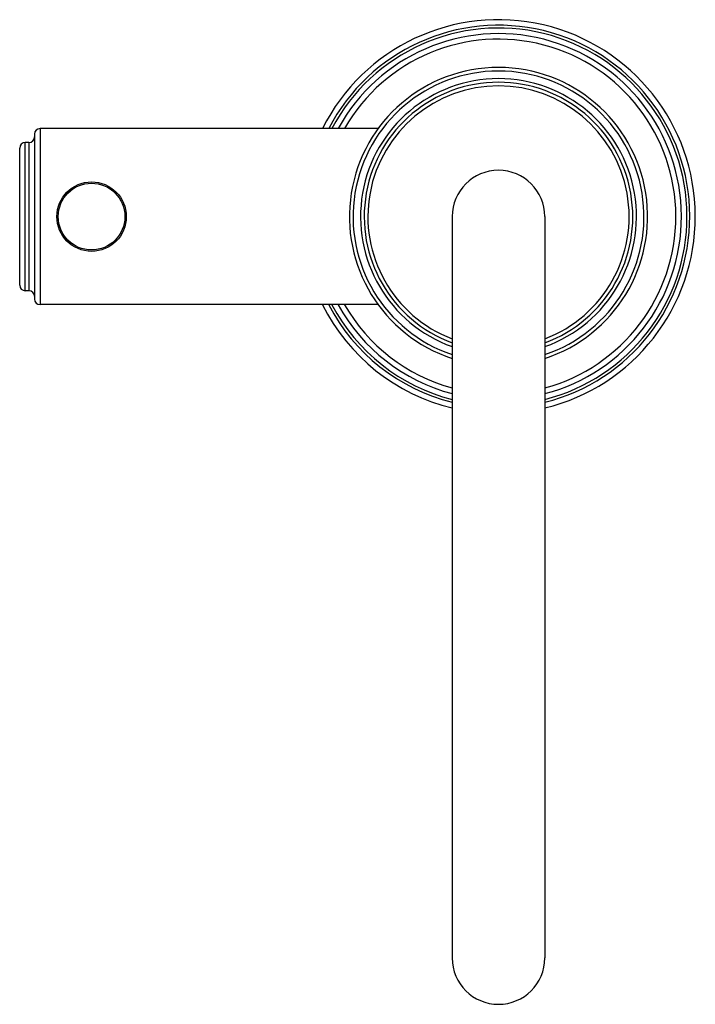
# Model space of a CAD drawing. Units: inches. Extents: x 9.22 to 12.87, y 4.83 to 10.14.
import ezdxf

# ---------------------------------------------------------------- set-up
doc = ezdxf.new("R2010")
doc.units = ezdxf.units.IN
doc.header["$LTSCALE"] = 1.21
doc.header["$MEASUREMENT"] = 0
doc.layers.get('0').update_dxf_attribs({"linetype": 'CONTINUOUS'})

msp = doc.modelspace()

# ---------------------------------------------------------------- linework, layer by layer
at = {"color": 7, "linetype": 'Continuous'}
for p, q in [((9.3036, 9.5211), (9.3036, 8.6311)), ((11.1593, 9.5511), (9.3336, 9.5511)), ((9.2736, 9.4761), (9.2536, 9.4761)), ((9.2236, 8.7061), (9.2236, 9.4461)), ((11.5586, 9.0761), (11.5586, 5.0761)), ((12.0586, 9.0761), (12.0586, 5.0761)), ((9.2736, 8.6761), (9.2536, 8.6761)), ((11.1593, 8.6011), (9.3336, 8.6011))]:
    msp.add_line(p, q, dxfattribs=at)
at = {"color": 9, "linetype": 'Continuous'}
for p, q in [((9.3336, 9.5511), (9.3336, 8.6011)), ((9.2536, 8.6761), (9.2536, 9.4761)), ((9.2736, 9.4761), (9.2736, 8.6761))]:
    msp.add_line(p, q, dxfattribs=at)
at = {"color": 7, "linetype": 'Continuous'}
for radius in [0.1875, 0.18]:
    msp.add_circle((9.6116, 9.0761), radius, dxfattribs=at)
for centre, radius, start, end in [((11.8086, 9.0761), 1.0625, 283.6192, 153.4228), ((11.8086, 9.0761), 0.9875, 284.6853, 151.1988), ((11.8086, 9.0761), 0.805, 288.1093, 251.8907), ((11.8086, 9.0761), 0.725, 290.1769, 249.8231), ((9.3336, 9.5211), 0.03, 90, 180), ((9.2536, 9.4461), 0.03, 90, 180), ((9.2736, 9.5061), 0.03, 270, 360), ((11.8086, 9.0761), 0.25, 0, 180), ((9.2536, 8.7061), 0.03, 180, 270), ((9.2736, 8.6461), 0.03, 0, 90), ((9.3336, 8.6311), 0.03, 180, 270), ((11.8086, 9.0761), 1.0625, 206.5772, 256.3808), ((11.8086, 9.0761), 0.9875, 208.8012, 255.3147), ((11.8086, 5.0761), 0.25, 180, 360)]:
    msp.add_arc(centre, radius, start, end, dxfattribs=at)
at = {"color": 9, "linetype": 'Continuous'}
for radius, start, end in [(1.0325, 284.0257, 152.573), (1.0175, 284.2386, 152.1287), (0.9575, 285.1536, 150.2035), (0.7853, 288.5777, 251.4223), (0.7447, 289.6281, 250.3719), (0.7053, 290.7634, 249.2366), (1.0325, 207.427, 255.9743), (1.0175, 207.8713, 255.7614), (0.9575, 209.7965, 254.8464)]:
    msp.add_arc((11.8086, 9.0761), radius, start, end, dxfattribs=at)

doc.saveas('drawing.dxf')
